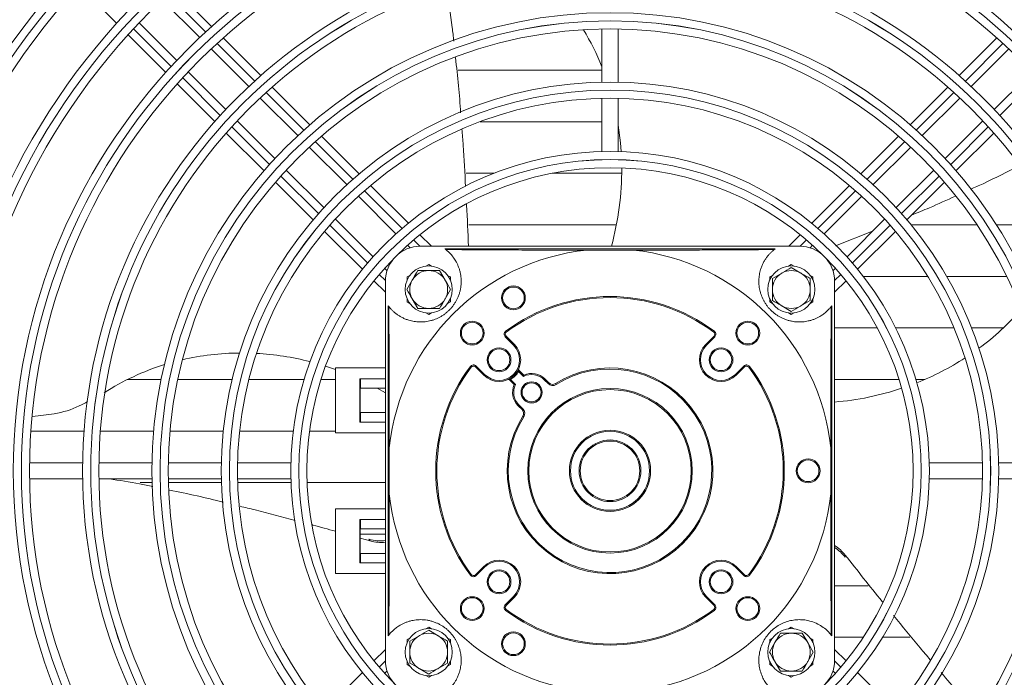
# Model space of a CAD drawing. Extents: x 69 to 2733, y 15747 to 17895.
# Drawn here: x 1320 to 1502, y 16840 to 16962 of the extents above; entities that cross this region are included whole.
import ezdxf

# ---------------------------------------------------------------- set-up
doc = ezdxf.new("R2010")
doc.units = 0
doc.header["$MEASUREMENT"] = 0
doc.layers.get('0').update_dxf_attribs({"linetype": 'CONTINUOUS'})

msp = doc.modelspace()

# ---------------------------------------------------------------- linework, layer by layer
at = {"color": 7, "linetype": 'Continuous', "lineweight": 15}
for p, q in [((1331.455538, 16967.898705), (1338.399903, 16960.954339)), ((1355.955261, 16960.369543), (1349.009093, 16967.315712)), ((1346.808208, 16965.273956), (1353.747284, 16958.33488)), ((1349.504644, 16954.092239), (1342.565567, 16961.031316)), ((1428.062693, 16959.903049), (1428.062693, 16950.091166)), ((1431.062693, 16950.091166), (1431.062693, 16959.903049)), ((1340.523812, 16958.83043), (1347.46998, 16951.884262)), ((1365.028512, 16951.296293), (1358.079818, 16958.244987)), ((1501.045569, 16958.244987), (1494.096875, 16951.296293)), ((1355.869412, 16956.212752), (1362.809118, 16949.273046)), ((1496.316269, 16949.273046), (1503.255975, 16956.212752)), ((1358.566477, 16945.030405), (1351.626772, 16951.970111)), ((1428.062693, 16952.304048), (1401.518523, 16952.304048)), ((1507.498615, 16951.970111), (1500.558909, 16945.030405)), ((1349.594537, 16949.759706), (1356.543231, 16942.811011)), ((1374.106383, 16942.218422), (1367.153993, 16949.170812)), ((1491.971394, 16949.170812), (1485.019004, 16942.218422)), ((1364.931476, 16947.150688), (1371.872102, 16940.210062)), ((1428.062693, 16947.090484), (1428.062693, 16937.257759)), ((1431.062693, 16937.257759), (1431.062693, 16947.090484)), ((1487.253285, 16940.210062), (1494.19391, 16947.150688)), ((1367.629461, 16935.967422), (1360.688836, 16942.908047)), ((1405.541187, 16942.779048), (1428.062693, 16942.779048)), ((1498.436551, 16942.908047), (1491.495926, 16935.967422)), ((1358.668712, 16940.68553), (1365.621101, 16933.733141)), ((1383.191359, 16933.133446), (1376.233251, 16940.091554)), ((1482.892136, 16940.091554), (1475.934028, 16933.133446)), ((1493.504285, 16933.733141), (1500.456675, 16940.68553)), ((1373.994805, 16938.087359), (1380.936852, 16931.145312)), ((1478.188535, 16931.145312), (1485.130582, 16938.087359)), ((1376.694211, 16926.902672), (1369.752164, 16933.844718)), ((1489.373222, 16933.844718), (1482.431176, 16926.902672)), ((1408.150676, 16933.25433), (1402.96865, 16933.25433)), ((1408.139376, 16933.249928), (1402.968905, 16933.249928)), ((1431.71726, 16933.249928), (1418.887557, 16933.249928)), ((1431.717311, 16933.25433), (1418.910253, 16933.25433)), ((1367.747969, 16931.606273), (1374.706078, 16924.648164)), ((1392.302322, 16924.022483), (1385.320445, 16931.00436)), ((1473.804942, 16931.00436), (1466.823065, 16924.022483)), ((1484.419309, 16924.648164), (1491.377418, 16931.606273)), ((1383.060106, 16929.022059), (1390.01868, 16922.063484)), ((1469.106706, 16922.063484), (1476.065281, 16929.022059)), ((1385.77604, 16917.820843), (1378.817465, 16924.779418)), ((1480.307922, 16924.779418), (1473.349347, 16917.820843)), ((1403.462977, 16923.724928), (1430.743489, 16923.724928)), ((1485.186603, 16923.724928), (1497.38275, 16923.724928)), ((1500.965775, 16923.724928), (1512.359269, 16923.724928)), ((1376.835164, 16922.519078), (1383.817041, 16915.537201)), ((1396.547975, 16919.77683), (1394.435295, 16921.88951)), ((1464.690092, 16921.88951), (1462.577412, 16919.77683)), ((1471.205023, 16919.866652), (1478.074203, 16922.545699)), ((1475.308346, 16915.537201), (1482.290223, 16922.519078)), ((1392.142896, 16919.939268), (1392.606637, 16919.475527)), ((1464.562693, 16919.77683), (1394.562693, 16919.77683)), ((1460.062693, 16919.27683), (1399.062693, 16919.27683)), ((1433.828714, 16919.054288), (1425.296672, 16919.054288)), ((1466.51875, 16919.475527), (1466.982491, 16919.939268)), ((1388.363996, 16915.232886), (1387.900255, 16915.696628)), ((1395.543192, 16916.095698), (1396.062693, 16916.395632)), ((1396.062693, 16916.395632), (1396.582195, 16916.095698)), ((1462.543192, 16916.095698), (1463.062693, 16916.395632)), ((1463.062693, 16916.395632), (1463.582195, 16916.095698)), ((1463.062693, 16915.818282), (1464.812693, 16914.807919)), ((1471.225132, 16915.696628), (1470.76139, 16915.232886)), ((1392.021241, 16911.77683), (1393.031604, 16913.52683)), ((1392.062693, 16914.086231), (1392.582195, 16914.386166)), ((1392.062693, 16913.486362), (1392.062693, 16914.086231)), ((1398.083419, 16915.27683), (1399.093782, 16913.52683)), ((1399.543192, 16914.386166), (1400.062693, 16914.086231)), ((1400.062693, 16914.086231), (1400.062693, 16913.486362)), ((1459.062693, 16914.086231), (1459.582195, 16914.386166)), ((1459.062693, 16913.486362), (1459.062693, 16914.086231)), ((1459.562693, 16913.797556), (1461.312693, 16914.807919)), ((1466.543192, 16914.386166), (1467.062693, 16914.086231)), ((1467.062693, 16914.086231), (1467.062693, 16913.486362)), ((1488.272181, 16914.204048), (1476.36264, 16914.204048)), ((1502.872479, 16914.204048), (1491.762242, 16914.204048)), ((1385.950013, 16913.404229), (1388.062693, 16911.291549)), ((1388.062693, 16843.27683), (1388.062693, 16913.27683)), ((1400.104145, 16911.77683), (1399.093782, 16910.02683)), ((1471.062693, 16911.291549), (1473.175373, 16913.404229)), ((1471.062693, 16843.27683), (1471.062693, 16913.27683)), ((1392.062693, 16909.467429), (1392.062693, 16910.067298)), ((1394.041967, 16908.27683), (1393.031604, 16910.02683)), ((1400.062693, 16910.067298), (1400.062693, 16909.467429)), ((1459.062693, 16909.467429), (1459.062693, 16910.067298)), ((1467.062693, 16910.067298), (1467.062693, 16909.467429)), ((1388.562693, 16908.77683), (1388.562693, 16847.77683)), ((1392.582195, 16909.167495), (1392.062693, 16909.467429)), ((1400.062693, 16909.467429), (1399.543192, 16909.167495)), ((1459.582195, 16909.167495), (1459.062693, 16909.467429)), ((1463.062693, 16907.735378), (1461.312693, 16908.745741)), ((1466.562693, 16909.756104), (1464.812693, 16908.745741)), ((1467.062693, 16909.467429), (1466.543192, 16909.167495)), ((1470.562693, 16847.77683), (1470.562693, 16908.77683)), ((1396.062693, 16907.158028), (1395.543192, 16907.457962)), ((1396.582195, 16907.457962), (1396.062693, 16907.158028)), ((1463.062693, 16907.158028), (1462.543192, 16907.457962)), ((1463.582195, 16907.457962), (1463.062693, 16907.158028)), ((1471.062693, 16904.679048), (1478.948146, 16904.679048)), ((1482.325586, 16904.679048), (1493.127556, 16904.679048)), ((1496.364428, 16904.679048), (1502.24601, 16904.679048)), ((1410.345713, 16903.150665), (1410.204291, 16903.009244)), ((1410.204291, 16903.009244), (1411.743602, 16901.469933)), ((1410.399847, 16903.904653), (1410.280079, 16904.064827)), ((1411.885024, 16901.611354), (1410.345713, 16903.150665)), ((1448.779674, 16903.150665), (1447.240363, 16901.611354)), ((1447.381784, 16901.469933), (1448.921095, 16903.009244)), ((1448.72554, 16903.904653), (1448.845308, 16904.064827)), ((1448.779674, 16903.150665), (1448.921095, 16903.009244)), ((1411.885024, 16901.611354), (1411.743602, 16901.469933)), ((1447.240363, 16901.611354), (1447.381784, 16901.469933)), ((1378.854092, 16896.997474), (1377.00956, 16897.620258)), ((1378.854092, 16897.27683), (1378.854092, 16885.27683)), ((1378.854092, 16897.27683), (1388.062693, 16897.27683)), ((1403.93487, 16897.439677), (1403.774697, 16897.559445)), ((1404.688859, 16897.493811), (1404.83028, 16897.635232)), ((1404.688859, 16897.493811), (1406.22817, 16895.9545)), ((1406.369591, 16896.095921), (1404.83028, 16897.635232)), ((1454.295107, 16897.635232), (1452.755796, 16896.095921)), ((1452.897217, 16895.9545), (1454.436528, 16897.493811)), ((1454.436528, 16897.493811), (1454.295107, 16897.635232)), ((1455.35069, 16897.559445), (1455.190516, 16897.439677)), ((1406.22817, 16895.9545), (1406.369591, 16896.095921)), ((1411.088103, 16895.337207), (1411.189678, 16895.164921)), ((1412.502316, 16896.751421), (1412.674602, 16896.649845)), ((1412.674602, 16896.649845), (1413.597284, 16895.727163)), ((1413.639233, 16895.968058), (1412.727728, 16896.879562)), ((1452.897217, 16895.9545), (1452.755796, 16896.095921)), ((1346.622476, 16895.15433), (1340.419566, 16895.15433)), ((1359.743649, 16895.15433), (1349.686291, 16895.15433)), ((1373.028191, 16895.15433), (1362.833997, 16895.15433)), ((1378.854092, 16895.15433), (1376.166533, 16895.15433)), ((1383.353706, 16895.27683), (1388.062693, 16895.27683)), ((1383.353706, 16887.27683), (1383.353706, 16895.27683)), ((1383.471513, 16893.52683), (1383.392975, 16893.52683)), ((1383.392975, 16893.52683), (1383.392975, 16889.02683)), ((1383.471513, 16893.52683), (1383.471513, 16895.27683)), ((1383.471513, 16893.52683), (1388.062693, 16893.52683)), ((1388.062693, 16892.665604), (1386.553837, 16893.52683)), ((1410.959961, 16895.111796), (1411.871466, 16894.200291)), ((1412.11236, 16894.242239), (1411.189678, 16895.164921)), ((1417.541878, 16895.247393), (1417.400457, 16895.105971)), ((1417.400457, 16895.105971), (1418.116632, 16894.389796)), ((1418.258053, 16894.531218), (1417.541878, 16895.247393)), ((1418.258053, 16894.531218), (1418.116632, 16894.389796)), ((1419.601012, 16894.220635), (1419.495037, 16894.39025)), ((1482.958854, 16895.15433), (1471.062693, 16895.15433)), ((1487.732934, 16895.15433), (1486.097196, 16895.15433)), ((1412.733552, 16890.439067), (1412.592131, 16890.297645)), ((1412.592131, 16890.297645), (1413.308306, 16889.58147)), ((1413.449727, 16889.722891), (1412.733552, 16890.439067)), ((1383.392975, 16889.02683), (1383.471513, 16889.02683)), ((1383.471513, 16887.27683), (1383.471513, 16889.02683)), ((1388.062693, 16889.02683), (1383.471513, 16889.02683)), ((1413.449727, 16889.722891), (1413.308306, 16889.58147)), ((1413.618889, 16888.238511), (1413.449274, 16888.344487)), ((1388.062693, 16887.27683), (1383.353706, 16887.27683)), ((1322.554991, 16885.62933), (1332.390458, 16885.62933)), ((1335.399307, 16885.62933), (1345.242646, 16885.62933)), ((1348.254451, 16885.62933), (1358.109984, 16885.62933)), ((1361.126521, 16885.62933), (1371.022615, 16885.62933)), ((1374.047464, 16885.62933), (1378.854092, 16885.62933)), ((1378.854092, 16885.27683), (1388.062693, 16885.27683)), ((1388.785236, 16882.542851), (1388.785236, 16874.010809)), ((1470.340151, 16874.010809), (1470.340151, 16882.542851)), ((1332.124238, 16879.77683), (1322.313182, 16879.77683)), ((1344.935986, 16879.77683), (1335.124605, 16879.77683)), ((1357.748357, 16879.77683), (1347.936475, 16879.77683)), ((1370.581764, 16879.77683), (1360.74904, 16879.77683)), ((1498.376347, 16879.77683), (1488.543622, 16879.77683)), ((1511.188912, 16879.77683), (1501.37703, 16879.77683)), ((1322.313182, 16876.77683), (1332.124238, 16876.77683)), ((1335.124605, 16876.77683), (1344.935986, 16876.77683)), ((1344.950587, 16876.104048), (1342.756136, 16876.104048)), ((1347.936475, 16876.77683), (1357.748357, 16876.77683)), ((1357.765563, 16876.104048), (1347.951612, 16876.104048)), ((1360.74904, 16876.77683), (1370.581764, 16876.77683)), ((1370.602715, 16876.104048), (1360.766996, 16876.104048)), ((1388.062693, 16876.104048), (1373.604861, 16876.104048)), ((1488.543622, 16876.77683), (1498.376347, 16876.77683)), ((1501.37703, 16876.77683), (1511.188912, 16876.77683)), ((1378.854092, 16859.27683), (1378.854092, 16871.27683)), ((1378.854092, 16871.27683), (1388.062693, 16871.27683)), ((1383.353706, 16869.27683), (1383.353706, 16861.27683)), ((1388.062693, 16869.27683), (1383.353706, 16869.27683)), ((1383.471513, 16869.27683), (1383.471513, 16867.52683)), ((1383.471513, 16867.52683), (1383.392975, 16867.52683)), ((1383.392975, 16867.52683), (1383.392975, 16863.02683)), ((1383.392975, 16866.579048), (1388.062693, 16866.579048)), ((1388.062693, 16867.52683), (1383.471513, 16867.52683)), ((1385.248609, 16865.321766), (1383.392975, 16865.836568)), ((1385.028421, 16865.624829), (1385.248609, 16865.321766)), ((1383.392975, 16863.02683), (1383.471513, 16863.02683)), ((1383.471513, 16863.02683), (1383.471513, 16861.27683)), ((1383.471513, 16863.02683), (1388.062693, 16863.02683)), ((1473.028336, 16862.335925), (1473.028336, 16862.710532)), ((1383.353706, 16861.27683), (1388.062693, 16861.27683)), ((1378.854092, 16859.27683), (1388.062693, 16859.27683)), ((1403.93487, 16859.113983), (1403.774697, 16858.994216)), ((1406.22817, 16860.599161), (1404.688859, 16859.05985)), ((1404.83028, 16858.918428), (1404.688859, 16859.05985)), ((1404.83028, 16858.918428), (1406.369591, 16860.457739)), ((1406.369591, 16860.457739), (1406.22817, 16860.599161)), ((1452.755796, 16860.457739), (1452.897217, 16860.599161)), ((1452.755796, 16860.457739), (1454.295107, 16858.918428)), ((1454.436528, 16859.05985), (1452.897217, 16860.599161)), ((1454.295107, 16858.918428), (1454.436528, 16859.05985)), ((1455.35069, 16858.994216), (1455.190516, 16859.113983)), ((1477.228691, 16857.05433), (1471.062693, 16857.05433)), ((1477.232192, 16857.049928), (1471.062693, 16857.049928)), ((1411.743602, 16855.083728), (1410.204291, 16853.544417)), ((1410.204291, 16853.544417), (1410.345713, 16853.402995)), ((1410.345713, 16853.402995), (1411.885024, 16854.942306)), ((1411.743602, 16855.083728), (1411.885024, 16854.942306)), ((1447.381784, 16855.083728), (1447.240363, 16854.942306)), ((1447.240363, 16854.942306), (1448.779674, 16853.402995)), ((1448.921095, 16853.544417), (1447.381784, 16855.083728)), ((1448.921095, 16853.544417), (1448.779674, 16853.402995)), ((1410.280079, 16852.488833), (1410.399847, 16852.649007)), ((1448.845308, 16852.488833), (1448.72554, 16852.649007)), ((1395.543192, 16849.095698), (1396.062693, 16849.395632)), ((1396.062693, 16849.395632), (1396.582195, 16849.095698)), ((1396.062693, 16848.818282), (1397.812693, 16847.807919)), ((1462.543192, 16849.095698), (1463.062693, 16849.395632)), ((1463.062693, 16849.395632), (1463.582195, 16849.095698)), ((1465.083419, 16848.27683), (1466.093782, 16846.52683)), ((1392.062693, 16847.086231), (1392.582195, 16847.386166)), ((1392.062693, 16846.486362), (1392.062693, 16847.086231)), ((1392.562693, 16846.797556), (1394.312693, 16847.807919)), ((1399.543192, 16847.386166), (1400.062693, 16847.086231)), ((1400.062693, 16847.086231), (1400.062693, 16846.486362)), ((1459.021241, 16844.77683), (1460.031604, 16846.52683)), ((1459.062693, 16847.086231), (1459.582195, 16847.386166)), ((1459.062693, 16846.486362), (1459.062693, 16847.086231)), ((1466.543192, 16847.386166), (1467.062693, 16847.086231)), ((1467.062693, 16847.086231), (1467.062693, 16846.486362)), ((1471.062693, 16847.524928), (1476.363553, 16847.524928)), ((1479.91466, 16847.524928), (1484.952882, 16847.524928)), ((1388.062693, 16845.262111), (1385.950013, 16843.149431)), ((1467.104145, 16844.77683), (1466.093782, 16843.02683)), ((1473.175373, 16843.149431), (1471.062693, 16845.262111)), ((1392.062693, 16842.467429), (1392.062693, 16843.067298)), ((1399.562693, 16842.756104), (1397.812693, 16841.745741)), ((1400.062693, 16843.067298), (1400.062693, 16842.467429)), ((1459.062693, 16842.467429), (1459.062693, 16843.067298)), ((1461.041967, 16841.27683), (1460.031604, 16843.02683)), ((1467.062693, 16843.067298), (1467.062693, 16842.467429)), ((1383.817041, 16841.016459), (1376.835164, 16834.034582)), ((1387.900255, 16840.857033), (1388.363996, 16841.320774)), ((1392.582195, 16842.167495), (1392.062693, 16842.467429)), ((1396.062693, 16840.735378), (1394.312693, 16841.745741)), ((1400.062693, 16842.467429), (1399.543192, 16842.167495)), ((1459.582195, 16842.167495), (1459.062693, 16842.467429)), ((1467.062693, 16842.467429), (1466.543192, 16842.167495)), ((1470.76139, 16841.320774), (1471.225132, 16840.857033)), ((1482.290223, 16834.034582), (1475.308346, 16841.016459)), ((1396.062693, 16840.158028), (1395.543192, 16840.457962)), ((1396.582195, 16840.457962), (1396.062693, 16840.158028)), ((1463.062693, 16840.158028), (1462.543192, 16840.457962)), ((1463.582195, 16840.457962), (1463.062693, 16840.158028))]:
    msp.add_line(p, q, dxfattribs=at)
at = {"color": 8, "linetype": 'Continuous', "lineweight": 15}
for p, q in [((1347.902009, 16966.301472), (1354.844038, 16959.359443)), ((1348.480077, 16952.995482), (1341.538048, 16959.93751)), ((1356.967176, 16957.236304), (1363.910623, 16950.292857)), ((1495.214759, 16950.292861), (1502.158206, 16957.236308)), ((1357.546662, 16943.928896), (1350.603216, 16950.872343)), ((1508.522167, 16950.872347), (1501.578721, 16943.9289)), ((1366.034281, 16948.1692), (1372.979801, 16941.22368)), ((1486.145582, 16941.223683), (1493.091102, 16948.169203)), ((1366.61584, 16934.859718), (1359.67032, 16941.805238)), ((1499.455063, 16941.805243), (1492.509543, 16934.859723)), ((1375.104236, 16939.099244), (1382.052962, 16932.150519)), ((1477.072421, 16932.150522), (1484.021146, 16939.099248)), ((1375.689001, 16925.786557), (1368.740275, 16932.735283)), ((1490.385107, 16932.735287), (1483.436382, 16925.786562)), ((1384.17864, 16930.024841), (1391.146895, 16923.056585)), ((1467.978487, 16923.056589), (1474.946743, 16930.024844)), ((1384.782935, 16916.692624), (1377.814679, 16923.660879)), ((1481.310704, 16923.660884), (1474.342448, 16916.692628)), ((1393.274746, 16920.928734), (1394.428045, 16919.775435)), ((1464.697334, 16919.775435), (1465.850636, 16920.928738)), ((1388.064088, 16913.41147), (1386.910786, 16914.564773)), ((1472.214597, 16914.564777), (1471.061299, 16913.411478)), ((1386.910789, 16841.988883), (1388.064088, 16843.142182)), ((1471.061299, 16843.14219), (1472.214601, 16841.988888))]:
    msp.add_line(p, q, dxfattribs=at)
at = {"color": 7, "linetype": 'Continuous', "lineweight": 15, "flags": 128}
msp.add_lwpolyline([(1431.612343, 16937.241217), (1431.481193, 16938.87441), (1431.062693, 16942.134255)], dxfattribs=at)
at = {"color": 7, "linetype": 'Continuous', "lineweight": 15}
for centre, radius in [((1429.562693, 16878.27683), 168.5), ((1429.562693, 16878.27683), 167.001), ((1429.562693, 16878.27683), 166.999), ((1429.562693, 16878.27683), 165.5), ((1429.562693, 16878.27683), 161.5), ((1429.562693, 16878.27683), 160.001), ((1429.562693, 16878.27683), 159.999), ((1429.562693, 16878.27683), 158.5), ((1429.562693, 16878.27683), 148.69), ((1429.562693, 16878.27683), 147.191), ((1429.562693, 16878.27683), 147.189), ((1429.562693, 16878.27683), 145.69), ((1429.562693, 16878.27683), 135.88), ((1429.562693, 16878.27683), 134.381), ((1429.562693, 16878.27683), 134.379), ((1429.562693, 16878.27683), 132.88), ((1429.562693, 16878.27683), 123.07), ((1429.562693, 16878.27683), 121.571), ((1429.562693, 16878.27683), 121.569), ((1429.562693, 16878.27683), 120.07), ((1429.562693, 16878.27683), 110.26), ((1429.562693, 16878.27683), 108.761), ((1429.562693, 16878.27683), 108.759), ((1429.562693, 16878.27683), 107.26), ((1429.562693, 16878.27683), 97.45), ((1429.562693, 16878.27683), 95.951), ((1429.562693, 16878.27683), 95.949), ((1429.562693, 16878.27683), 94.45), ((1429.562693, 16878.27683), 84.64), ((1429.562693, 16878.27683), 83.141), ((1429.562693, 16878.27683), 83.139), ((1429.562693, 16878.27683), 81.64), ((1429.562693, 16878.27683), 71.83), ((1429.562693, 16878.27683), 70.331), ((1429.562693, 16878.27683), 70.329), ((1429.562693, 16878.27683), 68.83), ((1429.562693, 16878.27683), 59), ((1429.562693, 16878.27683), 57.501), ((1429.562693, 16878.27683), 57.499), ((1429.562693, 16878.27683), 56), ((1396.062693, 16911.77683), 4.35), ((1463.062693, 16911.77683), 4.35), ((1411.710452, 16910.22769), 2.2), ((1411.710452, 16910.22769), 2), ((1404.106849, 16903.732674), 2.2), ((1404.106849, 16903.732674), 2), ((1455.018537, 16903.732674), 2.2), ((1455.018537, 16903.732674), 2), ((1409.056597, 16898.782927), 2.2), ((1409.056597, 16898.782927), 2), ((1450.06879, 16898.782927), 2.2), ((1450.06879, 16898.782927), 2), ((1415.067004, 16892.772519), 1.95), ((1415.067004, 16892.772519), 1.75), ((1429.562693, 16878.27683), 15.2), ((1429.562693, 16878.27683), 15), ((1429.562693, 16878.27683), 7.5), ((1429.562693, 16878.27683), 7.3), ((1429.562693, 16878.27683), 5.7), ((1429.562693, 16878.27683), 5.5), ((1466.162693, 16878.27683), 2.2), ((1466.162693, 16878.27683), 2), ((1409.056597, 16857.770733), 2.2), ((1409.056597, 16857.770733), 2), ((1450.06879, 16857.770733), 2.2), ((1450.06879, 16857.770733), 2), ((1404.106849, 16852.820986), 2.2), ((1404.106849, 16852.820986), 2), ((1455.018537, 16852.820986), 2.2), ((1455.018537, 16852.820986), 2), ((1396.062693, 16844.77683), 4.35), ((1411.710452, 16846.32597), 2.2), ((1411.710452, 16846.32597), 2), ((1463.062693, 16844.77683), 4.35)]:
    msp.add_circle(centre, radius, dxfattribs=at)
for centre, radius, start, end in [((1520.835195, 16824.092202), 250.689553, 142.89814573, 155.71022463), ((1383.57762, 16935.004222), 47.964599, 21.95827864, 31.08551158), ((1378.24683, 16933.898268), 53.473807, 344.68762353, 0.36109953), ((1394.562693, 16913.27683), 6.5, 90, 180), ((1429.562693, 16878.27683), 41, 95.97239492, 174.02760508), ((1394.562693, 16913.27683), 7.5, 51.7525004, 53.13010235), ((1429.562693, 16878.27683), 41, 5.97239492, 84.02760508), ((1464.562693, 16913.27683), 7.5, 126.86989765, 128.2474996), ((1464.562693, 16913.27683), 6.5, 0, 90), ((1396.062693, 16911.77683), 3.5, 150, 210), ((1396.062693, 16911.77683), 3.5, 90, 150), ((1396.062693, 16911.77683), 3.5, 30, 90), ((1396.062693, 16911.77683), 3.5, 330, 30), ((1463.062693, 16911.77683), 3.5, 120, 180), ((1463.062693, 16911.77683), 3.5, 60, 120), ((1463.062693, 16911.77683), 3.5, 0, 60), ((1463.062693, 16911.77683), 3.5, 180, 240), ((1463.062693, 16911.77683), 3.5, 300, 0), ((1396.062693, 16911.77683), 3.5, 210, 270), ((1396.062693, 16911.77683), 3.5, 270, 330), ((1429.562693, 16878.27683), 32.2, 53.2132107, 126.7867893), ((1429.562693, 16878.27683), 32, 53.2132107, 126.7867893), ((1394.562693, 16913.27683), 7.5, 216.86989765, 218.2474996), ((1463.062693, 16911.77683), 3.5, 240, 300), ((1464.562693, 16913.27683), 7.5, 321.7525004, 323.13010235), ((1469.029051, 16939.811321), 48.349054, 306.42158703, 319.05639043), ((1410.699266, 16903.504218), 0.7, 126.7867893, 225), ((1410.699266, 16903.504218), 0.5, 126.7867893, 225), ((1448.426121, 16903.504218), 0.5, 315, 53.2132107), ((1448.426121, 16903.504218), 0.7, 315, 53.2132107), ((1409.056597, 16898.782927), 4, 225, 45), ((1409.056597, 16898.782927), 3.8, 225, 45), ((1450.06879, 16898.782927), 4, 135, 315), ((1450.06879, 16898.782927), 3.8, 135, 315), ((1361.464674, 16851.692124), 48.349054, 90.42158703, 103.05639043), ((1361.406678, 16848.709142), 51.336519, 75.66445574, 86.83645058), ((1467.322617, 16942.258693), 51.336519, 291.66445574, 302.83645058), ((1360.632827, 16854.708816), 45.21454, 107.24779013, 122.85530275), ((1429.562693, 16878.27683), 32.2, 143.2132107, 216.7867893), ((1429.562693, 16878.27683), 32, 143.2132107, 216.7867893), ((1404.335305, 16897.140257), 0.7, 45, 143.2132107), ((1404.335305, 16897.140257), 0.5, 45, 143.2132107), ((1429.562693, 16878.27683), 19, 148.00287816, 121.99712184), ((1454.790082, 16897.140257), 0.7, 36.7867893, 135), ((1454.790082, 16897.140257), 0.5, 36.7867893, 135), ((1429.562693, 16878.27683), 32, 323.2132107, 36.7867893), ((1429.562693, 16878.27683), 32.2, 323.2132107, 36.7867893), ((1429.562693, 16878.27683), 18.8, 148.00287816, 121.99712184), ((1409.056597, 16898.782927), 4.2, 300.52248781, 329.47751219), ((1412.869149, 16897.020984), 0.2, 155.19633066, 225), ((1415.067004, 16892.772519), 3.3, 45, 116.44699547), ((1415.067004, 16892.772519), 3.5, 45, 114.07516757), ((1410.81854, 16894.970374), 0.2, 45, 114.80366934), ((1415.067004, 16892.772519), 3.5, 155.92483243, 225), ((1415.067004, 16892.772519), 3.3, 153.55300454, 225), ((1418.96516, 16895.238324), 1.2, 225, 301.99712184), ((1418.96516, 16895.238324), 1, 225, 301.99712184), ((1466.628167, 16944.163058), 53.365677, 274.76660266, 288.37268981), ((1412.601199, 16888.874363), 1, 328.00287816, 45), ((1412.601199, 16888.874363), 1.2, 328.00287816, 45), ((1429.562693, 16878.27683), 41, 185.97239492, 264.02760508), ((1429.562693, 16878.27683), 41, 275.97239492, 354.02760508), ((1387.138997, 16873.164473), 7.82948, 254.36144622, 276.77534699), ((1387.356654, 16872.845503), 7.81348, 254.34787884, 275.18441613), ((1466.933016, 16857.897824), 7.766279, 38.29370947, 57.87658444), ((1466.933016, 16857.523218), 7.766279, 38.29370947, 57.87658444), ((1409.056597, 16857.770733), 4, 315, 135), ((1409.056597, 16857.770733), 3.8, 315, 135), ((1450.06879, 16857.770733), 4, 45, 225), ((1450.06879, 16857.770733), 3.8, 45, 225), ((1404.335305, 16859.413403), 0.7, 216.7867893, 315), ((1404.335305, 16859.413403), 0.5, 216.7867893, 315), ((1454.790082, 16859.413403), 0.7, 225, 323.2132107), ((1454.790082, 16859.413403), 0.5, 225, 323.2132107), ((1410.699266, 16853.049442), 0.7, 135, 233.2132107), ((1448.426121, 16853.049442), 0.7, 306.7867893, 45), ((1410.699266, 16853.049442), 0.5, 135, 233.2132107), ((1429.562693, 16878.27683), 32.2, 233.2132107, 306.7867893), ((1429.562693, 16878.27683), 32, 233.2132107, 306.7867893), ((1448.426121, 16853.049442), 0.5, 306.7867893, 45), ((1396.062693, 16844.77683), 3.5, 60, 120), ((1463.062693, 16844.77683), 3.5, 90, 150), ((1463.062693, 16844.77683), 3.5, 30, 90), ((1394.562693, 16843.27683), 7.5, 141.7525004, 143.13010235), ((1396.062693, 16844.77683), 3.5, 120, 180), ((1396.062693, 16844.77683), 3.5, 0, 60), ((1463.062693, 16844.77683), 3.5, 150, 210), ((1463.062693, 16844.77683), 3.5, 330, 30), ((1464.562693, 16843.27683), 7.5, 36.86989765, 38.2474996), ((1396.062693, 16844.77683), 3.5, 180, 240), ((1396.062693, 16844.77683), 3.5, 300, 0), ((1394.562693, 16843.27683), 6.5, 180, 270), ((1463.062693, 16844.77683), 3.5, 210, 270), ((1463.062693, 16844.77683), 3.5, 270, 330), ((1464.562693, 16843.27683), 6.5, 270, 0), ((1396.062693, 16844.77683), 3.5, 240, 300)]:
    msp.add_arc(centre, radius, start, end, dxfattribs=at)
for points, knots in [([(1400.689182, 16957.653506), (1400.602405, 16958.506165), (1400.265421, 16961.817305), (1399.698596, 16965.115693), (1399.277735, 16967.564704)], [0, 0, 0, 0, 0.2575123547, 1, 1, 1, 1]), ([(1401.966444, 16944.409705), (1401.84875, 16946.079583), (1401.609003, 16949.481182), (1401.216808, 16952.879953), (1401.017145, 16954.610234)], [0, 0, 0, 0, 0.4909095425, 1, 1, 1, 1]), ([(1402.872836, 16930.798322), (1402.744407, 16933.339705), (1402.566358, 16936.862963), (1402.28227, 16940.386799), (1402.203099, 16941.368835)], [0, 0, 0, 0, 0.721316224, 1, 1, 1, 1]), ([(1496.166937, 16930.281582), (1496.939331, 16930.622555), (1500.010712, 16931.978418), (1502.998213, 16933.550809), (1505.234414, 16934.727774)], [0, 0, 0, 0, 0.2514808596, 1, 1, 1, 1]), ([(1485.292119, 16925.520975), (1486.388535, 16925.966349), (1489.116441, 16927.07445), (1491.801351, 16928.306977), (1493.407128, 16929.04412)], [0, 0, 0, 0, 0.4019255535, 1, 1, 1, 1]), ([(1403.401589, 16919.77683), (1403.308834, 16922.309953), (1403.214, 16924.899838), (1403.063911, 16927.490931), (1403.060622, 16927.54772)], [0, 0, 0, 0, 0.9780828837, 1, 1, 1, 1]), ([(1399.205641, 16919.16691), (1399.358238, 16919.041227), (1399.664272, 16918.789171), (1400.140889, 16918.306229), (1400.613857, 16917.730983), (1401.004764, 16917.138186), (1401.307482, 16916.571451), (1401.533151, 16916.06447), (1401.730161, 16915.51257), (1401.880857, 16914.951783), (1401.985522, 16914.394136), (1402.048111, 16913.846086), (1402.070337, 16913.272188), (1402.047092, 16912.684147), (1401.976252, 16912.090076), (1401.856023, 16911.492124), (1401.68163, 16910.887869), (1401.461244, 16910.313294), (1401.204171, 16909.777092), (1400.917341, 16909.279282), (1400.587285, 16908.796809), (1400.22329, 16908.345495), (1399.831952, 16907.929957), (1399.416056, 16907.54954), (1398.968004, 16907.197939), (1398.497079, 16906.883393), (1397.846035, 16906.515829), (1397.162213, 16906.224919), (1396.463646, 16906.01493), (1395.936672, 16905.897375), (1395.4114, 16905.818743), (1394.885965, 16905.777661), (1394.362442, 16905.773493), (1393.84721, 16905.805164), (1393.342234, 16905.871073), (1392.853028, 16905.968725), (1392.317622, 16906.11281), (1391.751871, 16906.313363), (1391.171033, 16906.577814), (1390.637625, 16906.87657), (1390.148366, 16907.204425), (1389.706493, 16907.552385), (1389.31201, 16907.913416), (1388.963086, 16908.277891), (1388.769546, 16908.515086), (1388.672614, 16908.633883)], [0, 0, 0, 0, 0.0377613131, 0.0757302025, 0.114459142, 0.1535285711, 0.1769744253, 0.2005340884, 0.2244971467, 0.2486250296, 0.2685228986, 0.2885419877, 0.3089727061, 0.3295606598, 0.3494640591, 0.3695315513, 0.3901368651, 0.4109365717, 0.4289076386, 0.4470102501, 0.4655296644, 0.4841938415, 0.5016822798, 0.5192924731, 0.5372866963, 0.5554136222, 0.5728803323, 0.6084021002, 0.6264968663, 0.6440944956, 0.6618081533, 0.6798729887, 0.6980529382, 0.7165770323, 0.7352092593, 0.7541526343, 0.7731918158, 0.8001935147, 0.8274087014, 0.8551991898, 0.8831523333, 0.9120728004, 0.9411214385, 0.9705113662, 1, 1, 1, 1]), ([(1399.205641, 16919.16691), (1399.390649, 16919.164202), (1400.276863, 16919.151231), (1402.108111, 16919.130941), (1405.359281, 16919.104851), (1409.52118, 16919.083078), (1414.598505, 16919.067307), (1419.876919, 16919.057865), (1423.48967, 16919.055481), (1425.296672, 16919.054288)], [0, 0, 0, 0, 0.0295199354, 0.141404264, 0.2534835074, 0.4341464875, 0.6152926308, 0.8075795115, 1, 1, 1, 1]), ([(1433.828714, 16919.054288), (1435.58986, 16919.055444), (1439.111046, 16919.057755), (1443.81307, 16919.06597), (1447.90519, 16919.07757), (1451.389244, 16919.091953), (1454.71791, 16919.111853), (1457.655693, 16919.136371), (1459.213739, 16919.157387), (1459.919746, 16919.16691)], [0, 0, 0, 0, 0.1875256218, 0.374933671, 0.5037969914, 0.6325628955, 0.7626302155, 0.8924392306, 1, 1, 1, 1]), ([(1470.452773, 16908.633883), (1470.327118, 16908.481296), (1470.075118, 16908.175284), (1469.673589, 16907.779223), (1469.307703, 16907.464604), (1469.00497, 16907.229746), (1468.675818, 16907.000817), (1468.295682, 16906.766187), (1467.8573, 16906.532036), (1467.350337, 16906.306374), (1466.798432, 16906.109362), (1466.237646, 16905.958667), (1465.68, 16905.854001), (1465.131949, 16905.791413), (1464.558052, 16905.769187), (1463.970011, 16905.792432), (1463.37594, 16905.863272), (1462.777988, 16905.983501), (1462.173732, 16906.157893), (1461.599157, 16906.378279), (1461.062956, 16906.635352), (1460.565145, 16906.922182), (1460.082673, 16907.252239), (1459.631359, 16907.616233), (1459.215821, 16908.007571), (1458.835404, 16908.423467), (1458.483802, 16908.87152), (1458.169257, 16909.342444), (1457.801692, 16909.993489), (1457.510782, 16910.677311), (1457.300794, 16911.375878), (1457.183239, 16911.902852), (1457.104606, 16912.428123), (1457.063524, 16912.953559), (1457.059357, 16913.477082), (1457.091027, 16913.992313), (1457.156937, 16914.497289), (1457.254589, 16914.986495), (1457.398673, 16915.521902), (1457.599227, 16916.087653), (1457.863677, 16916.668491), (1458.162434, 16917.201899), (1458.490288, 16917.691158), (1458.838249, 16918.13303), (1459.199279, 16918.527514), (1459.563754, 16918.876438), (1459.800949, 16919.069978), (1459.919746, 16919.16691)], [0, 0, 0, 0, 0.0377604688, 0.0757285094, 0.0950783778, 0.1144662701, 0.1339820575, 0.1535474956, 0.1769928256, 0.200551962, 0.2245144846, 0.248641828, 0.2685392522, 0.2885578937, 0.3089881553, 0.3295756487, 0.3494786031, 0.3695456466, 0.3901504998, 0.4109497413, 0.4289204064, 0.4470226132, 0.4655416135, 0.4842053733, 0.5016934206, 0.5193032202, 0.5372970412, 0.5554235617, 0.5728898814, 0.6084108551, 0.6265052167, 0.6441024525, 0.6618157142, 0.6798801457, 0.6980596888, 0.7165833688, 0.7352151792, 0.7541581306, 0.7731968865, 0.8001979818, 0.82741256, 0.8552024271, 0.8831549456, 0.9120747662, 0.9411227549, 0.9705120255, 1, 1, 1, 1]), ([(1461.312693, 16914.807919), (1461.354163, 16914.831862), (1461.945118, 16915.173049), (1462.524225, 16915.507397), (1463.062693, 16915.818282)], [0, 0, 0, 0, 0.0701742245, 1, 1, 1, 1]), ([(1393.031604, 16913.52683), (1393.055547, 16913.5683), (1393.396735, 16914.159254), (1393.731082, 16914.738361), (1394.041967, 16915.27683)], [0, 0, 0, 0, 0.0701742245, 1, 1, 1, 1]), ([(1394.041967, 16915.27683), (1394.556345, 16915.27683), (1395.22288, 16915.27683), (1395.90661, 16915.27683), (1396.062693, 16915.27683)], [0, 0, 0, 0, 0.771718541, 1, 1, 1, 1]), ([(1396.062693, 16915.27683), (1396.605573, 16915.27683), (1397.289693, 16915.27683), (1397.947592, 16915.27683), (1398.083419, 16915.27683)], [0, 0, 0, 0, 0.7935437473, 1, 1, 1, 1]), ([(1399.093782, 16913.52683), (1399.117725, 16913.48536), (1399.458913, 16912.894406), (1399.79326, 16912.315299), (1400.104145, 16911.77683)], [0, 0, 0, 0, 0.0701742245, 1, 1, 1, 1]), ([(1459.562693, 16911.77683), (1459.562693, 16911.932913), (1459.562693, 16912.616643), (1459.562693, 16913.283178), (1459.562693, 16913.797556)], [0, 0, 0, 0, 0.228281459, 1, 1, 1, 1]), ([(1464.812693, 16914.807919), (1464.854163, 16914.783976), (1465.445118, 16914.442789), (1466.024225, 16914.108441), (1466.562693, 16913.797556)], [0, 0, 0, 0, 0.0701742245, 1, 1, 1, 1]), ([(1466.562693, 16913.797556), (1466.562693, 16913.283178), (1466.562693, 16912.616643), (1466.562693, 16911.932913), (1466.562693, 16911.77683)], [0, 0, 0, 0, 0.771718541, 1, 1, 1, 1]), ([(1393.031604, 16910.02683), (1393.007662, 16910.0683), (1392.666474, 16910.659254), (1392.332127, 16911.238361), (1392.021241, 16911.77683)], [0, 0, 0, 0, 0.0701742245, 1, 1, 1, 1]), ([(1459.562693, 16909.756104), (1459.562693, 16909.891931), (1459.562693, 16910.54983), (1459.562693, 16911.233951), (1459.562693, 16911.77683)], [0, 0, 0, 0, 0.2064562527, 1, 1, 1, 1]), ([(1466.562693, 16911.77683), (1466.562693, 16911.233951), (1466.562693, 16910.54983), (1466.562693, 16909.891931), (1466.562693, 16909.756104)], [0, 0, 0, 0, 0.7935437473, 1, 1, 1, 1]), ([(1399.093782, 16910.02683), (1399.06984, 16909.98536), (1398.728652, 16909.394406), (1398.394304, 16908.815299), (1398.083419, 16908.27683)], [0, 0, 0, 0, 0.0701742245, 1, 1, 1, 1]), ([(1388.785236, 16882.542851), (1388.78408, 16884.303996), (1388.781768, 16887.825182), (1388.773554, 16892.527207), (1388.761953, 16896.619327), (1388.74757, 16900.103381), (1388.727671, 16903.432047), (1388.703153, 16906.36983), (1388.682137, 16907.927876), (1388.672614, 16908.633883)], [0, 0, 0, 0, 0.1875256218, 0.374933671, 0.5037969914, 0.6325628955, 0.7626302155, 0.8924392306, 1, 1, 1, 1]), ([(1396.062693, 16908.27683), (1395.90661, 16908.27683), (1395.22288, 16908.27683), (1394.556345, 16908.27683), (1394.041967, 16908.27683)], [0, 0, 0, 0, 0.228281459, 1, 1, 1, 1]), ([(1398.083419, 16908.27683), (1397.947592, 16908.27683), (1397.289693, 16908.27683), (1396.605573, 16908.27683), (1396.062693, 16908.27683)], [0, 0, 0, 0, 0.2064562527, 1, 1, 1, 1]), ([(1461.312693, 16908.745741), (1461.271224, 16908.769684), (1460.680269, 16909.110871), (1460.101162, 16909.445219), (1459.562693, 16909.756104)], [0, 0, 0, 0, 0.0701742245, 1, 1, 1, 1]), ([(1464.812693, 16908.745741), (1464.771224, 16908.721799), (1464.180269, 16908.380611), (1463.601162, 16908.046263), (1463.062693, 16907.735378)], [0, 0, 0, 0, 0.0701742245, 1, 1, 1, 1]), ([(1470.452773, 16908.633883), (1470.450065, 16908.448865), (1470.437228, 16907.571706), (1470.416892, 16905.743914), (1470.390915, 16902.508907), (1470.369043, 16898.336376), (1470.353194, 16893.26481), (1470.343803, 16887.966902), (1470.341371, 16884.354504), (1470.340151, 16882.542851)], [0, 0, 0, 0, 0.0295200986, 0.1399536205, 0.2534919438, 0.4321336695, 0.6152985682, 0.8070684346, 1, 1, 1, 1]), ([(1410.734638, 16895.151924), (1410.735779, 16895.152452), (1410.739148, 16895.15401), (1410.777611, 16895.171853), (1410.859129, 16895.211607), (1410.968068, 16895.268106), (1411.048228, 16895.314253), (1411.088103, 16895.337207)], [0, 0, 0, 0, 0.1124358406, 0.3320060687, 0.5574447088, 0.7798601238, 1, 1, 1, 1]), ([(1412.502316, 16896.751421), (1412.519966, 16896.781905), (1412.560087, 16896.8512), (1412.613251, 16896.95158), (1412.655436, 16897.036349), (1412.682474, 16897.093724), (1412.685884, 16897.101152), (1412.687599, 16897.104886)], [0, 0, 0, 0, 0.1688577581, 0.3838355835, 0.5905700765, 0.7941774686, 1, 1, 1, 1]), ([(1412.727728, 16896.879562), (1412.727343, 16896.876973), (1412.726561, 16896.871712), (1412.720155, 16896.8327), (1412.70916, 16896.777193), (1412.693867, 16896.713144), (1412.680499, 16896.669221), (1412.674602, 16896.649845)], [0, 0, 0, 0, 0.1900176469, 0.3861194854, 0.5959103929, 0.8217398925, 1, 1, 1, 1]), ([(1413.639233, 16895.968058), (1413.638857, 16895.966027), (1413.638106, 16895.961971), (1413.632455, 16895.931151), (1413.624058, 16895.88449), (1413.612115, 16895.81632), (1413.602669, 16895.760116), (1413.59744, 16895.728119), (1413.597284, 16895.727163)], [0, 0, 0, 0, 0.1677685974, 0.3350977512, 0.5131474799, 0.7211006783, 0.9916709591, 1, 1, 1, 1]), ([(1411.189678, 16895.164921), (1411.164332, 16895.157319), (1411.113684, 16895.142129), (1411.043864, 16895.126435), (1410.989854, 16895.116421), (1410.963037, 16895.112263), (1410.960729, 16895.111912), (1410.959961, 16895.111796)], [0, 0, 0, 0, 0.2325401388, 0.4646701284, 0.6896619769, 0.8966840724, 1, 1, 1, 1]), ([(1412.11236, 16894.242239), (1412.111404, 16894.242083), (1412.079407, 16894.236854), (1412.023203, 16894.227408), (1411.955033, 16894.215465), (1411.908373, 16894.207069), (1411.877552, 16894.201417), (1411.873496, 16894.200667), (1411.871466, 16894.200291)], [0, 0, 0, 0, 0.0083290409, 0.2788993217, 0.4868525201, 0.6649022488, 0.8322314026, 1, 1, 1, 1]), ([(1333.017161, 16891.059211), (1332.516088, 16890.781448), (1330.617266, 16889.728862), (1327.185068, 16888.719392), (1324.209364, 16888.456751), (1322.871813, 16888.338696)], [0, 0, 0, 0, 0.1648218872, 0.6245951426, 1, 1, 1, 1]), ([(1345.081595, 16875.359285), (1344.266396, 16875.536368), (1341.621312, 16876.11095), (1338.928327, 16876.504541), (1337.065303, 16876.77683)], [0, 0, 0, 0, 0.3081939333, 1, 1, 1, 1]), ([(1358.137586, 16872.467732), (1356.513504, 16872.871724), (1353.208727, 16873.693791), (1349.859591, 16874.370191), (1348.156337, 16874.714184)], [0, 0, 0, 0, 0.4914349792, 1, 1, 1, 1]), ([(1388.672614, 16847.919778), (1388.675322, 16848.104786), (1388.688293, 16848.990999), (1388.708583, 16850.822248), (1388.734672, 16854.073418), (1388.756446, 16858.235316), (1388.772216, 16863.312642), (1388.781658, 16868.591055), (1388.784043, 16872.203806), (1388.785236, 16874.010809)], [0, 0, 0, 0, 0.0295199354, 0.141404264, 0.2534835074, 0.4341464875, 0.6152926308, 0.8075795115, 1, 1, 1, 1]), ([(1470.340151, 16874.010809), (1470.341324, 16872.254212), (1470.343676, 16868.733363), (1470.351797, 16864.035715), (1470.363428, 16859.939639), (1470.37773, 16856.469265), (1470.397612, 16853.134572), (1470.422097, 16850.194431), (1470.443251, 16848.625845), (1470.452773, 16847.919778)], [0, 0, 0, 0, 0.18705699434, 0.37492914479, 0.50323785314, 0.63255856659, 0.76104306688, 0.89243842483, 1, 1, 1, 1]), ([(1371.406537, 16869.112191), (1368.935825, 16869.779375), (1365.54784, 16870.694256), (1362.126711, 16871.508992), (1361.200465, 16871.729576)], [0, 0, 0, 0, 0.7292570849, 1, 1, 1, 1]), ([(1378.854092, 16867.095774), (1377.465597, 16867.491276), (1376.032465, 16867.899493), (1374.588856, 16868.277708), (1374.543892, 16868.289488)], [0, 0, 0, 0, 0.968853569, 1, 1, 1, 1]), ([(1473.028336, 16862.710532), (1475.283256, 16859.834299), (1477.58181, 16856.902408), (1479.945645, 16854.015802), (1479.990519, 16853.961004)], [0, 0, 0, 0, 0.9810164347, 1, 1, 1, 1]), ([(1388.672614, 16847.919778), (1388.798268, 16848.072364), (1389.050268, 16848.378376), (1389.451797, 16848.774438), (1389.817684, 16849.089056), (1390.120417, 16849.323914), (1390.449569, 16849.552843), (1390.829704, 16849.787474), (1391.268087, 16850.021625), (1391.775049, 16850.247286), (1392.326954, 16850.444298), (1392.88774, 16850.594993), (1393.445387, 16850.699659), (1393.993437, 16850.762247), (1394.567335, 16850.784473), (1395.155376, 16850.761228), (1395.749447, 16850.690388), (1396.347399, 16850.570159), (1396.951655, 16850.395767), (1397.52623, 16850.175381), (1398.062431, 16849.918309), (1398.560243, 16849.631475), (1399.042709, 16849.30143), (1399.494048, 16848.937395), (1400.048302, 16848.415499), (1400.538555, 16847.836483), (1400.956103, 16847.21124), (1401.323711, 16846.560155), (1401.614603, 16845.876368), (1401.824592, 16845.177755), (1401.981857, 16844.472988), (1402.060563, 16843.76897), (1402.066021, 16843.076613), (1402.034362, 16842.561338), (1401.968449, 16842.056374), (1401.870798, 16841.567164), (1401.726714, 16841.031759), (1401.52616, 16840.466008), (1401.26171, 16839.88517), (1400.962953, 16839.351762), (1400.635099, 16838.862502), (1400.287138, 16838.42063), (1399.926108, 16838.026147), (1399.561632, 16837.677222), (1399.324437, 16837.483683), (1399.205641, 16837.38675)], [0, 0, 0, 0, 0.037762756, 0.0757330963, 0.0950841367, 0.1144732034, 0.1339901729, 0.153556796, 0.1770035461, 0.2005641095, 0.2245280835, 0.2486568883, 0.2685555178, 0.2885753718, 0.3090068709, 0.3295956113, 0.3494997712, 0.3695680302, 0.3901741314, 0.4109746328, 0.4289463863, 0.4470496896, 0.4655698116, 0.4842347019, 0.5017238085, 0.5372978542, 0.5554254727, 0.5728928503, 0.6084159755, 0.6265114331, 0.6441097348, 0.6798607559, 0.6980414001, 0.7165662021, 0.735199141, 0.7541432399, 0.7731831489, 0.8001858797, 0.8274021063, 0.8551936567, 0.8831478682, 0.9120694405, 0.9411191887, 0.9705102394, 1, 1, 1, 1]), ([(1459.919746, 16837.38675), (1459.767148, 16837.512434), (1459.461113, 16837.764492), (1458.984505, 16838.247419), (1458.511501, 16838.822726), (1458.029887, 16839.553048), (1457.575005, 16840.473878), (1457.232966, 16841.553234), (1457.056295, 16842.703907), (1457.053941, 16843.861073), (1457.245287, 16845.07146), (1457.630365, 16846.223877), (1458.192141, 16847.291296), (1458.878921, 16848.215263), (1459.700887, 16849.025113), (1460.614726, 16849.686799), (1461.616468, 16850.203769), (1462.657894, 16850.558277), (1463.722531, 16850.754757), (1464.775248, 16850.797938), (1465.798054, 16850.697328), (1466.891378, 16850.438241), (1467.988731, 16849.98769), (1469.0093, 16849.352139), (1469.849765, 16848.635313), (1470.250722, 16848.159534), (1470.452773, 16847.919778)], [0, 0, 0, 0, 0.0377858566, 0.0757794245, 0.1145335365, 0.1536283593, 0.2006352411, 0.2487152281, 0.2886273151, 0.3296328513, 0.3695884154, 0.4109716225, 0.4470358534, 0.4842074469, 0.5192984727, 0.5554099487, 0.590456805, 0.6265082585, 0.6618136496, 0.6980534845, 0.7352072917, 0.7731909992, 0.8273912759, 0.8831316909, 0.9411073265, 1, 1, 1, 1]), ([(1481.966253, 16851.547667), (1483.583695, 16849.542303), (1485.800167, 16846.794237), (1488.102835, 16844.108082), (1488.725161, 16843.382114)], [0, 0, 0, 0, 0.72973693693, 1, 1, 1, 1]), ([(1394.312693, 16847.807919), (1394.354163, 16847.831862), (1394.945118, 16848.173049), (1395.524225, 16848.507397), (1396.062693, 16848.818282)], [0, 0, 0, 0, 0.0701742245, 1, 1, 1, 1]), ([(1460.031604, 16846.52683), (1460.055547, 16846.5683), (1460.396735, 16847.159254), (1460.731082, 16847.738361), (1461.041967, 16848.27683)], [0, 0, 0, 0, 0.0701742245, 1, 1, 1, 1]), ([(1461.041967, 16848.27683), (1461.177795, 16848.27683), (1461.835694, 16848.27683), (1462.519814, 16848.27683), (1463.062693, 16848.27683)], [0, 0, 0, 0, 0.2064562527, 1, 1, 1, 1]), ([(1463.062693, 16848.27683), (1463.218776, 16848.27683), (1463.902507, 16848.27683), (1464.569042, 16848.27683), (1465.083419, 16848.27683)], [0, 0, 0, 0, 0.22828145899, 1, 1, 1, 1]), ([(1392.562693, 16844.77683), (1392.562693, 16845.319709), (1392.562693, 16846.00383), (1392.562693, 16846.661729), (1392.562693, 16846.797556)], [0, 0, 0, 0, 0.7935437473, 1, 1, 1, 1]), ([(1397.812693, 16847.807919), (1397.854163, 16847.783976), (1398.445118, 16847.442789), (1399.024225, 16847.108441), (1399.562693, 16846.797556)], [0, 0, 0, 0, 0.0701742245, 1, 1, 1, 1]), ([(1399.562693, 16846.797556), (1399.562693, 16846.661729), (1399.562693, 16846.00383), (1399.562693, 16845.319709), (1399.562693, 16844.77683)], [0, 0, 0, 0, 0.2064562527, 1, 1, 1, 1]), ([(1466.093782, 16846.52683), (1466.117725, 16846.48536), (1466.458913, 16845.894406), (1466.79326, 16845.315299), (1467.104145, 16844.77683)], [0, 0, 0, 0, 0.0701742245, 1, 1, 1, 1]), ([(1392.562693, 16842.756104), (1392.562693, 16843.270482), (1392.562693, 16843.937017), (1392.562693, 16844.620747), (1392.562693, 16844.77683)], [0, 0, 0, 0, 0.771718541, 1, 1, 1, 1]), ([(1399.562693, 16844.77683), (1399.562693, 16844.620747), (1399.562693, 16843.937017), (1399.562693, 16843.270482), (1399.562693, 16842.756104)], [0, 0, 0, 0, 0.228281459, 1, 1, 1, 1]), ([(1460.031604, 16843.02683), (1460.007662, 16843.0683), (1459.666474, 16843.659254), (1459.332127, 16844.238361), (1459.021241, 16844.77683)], [0, 0, 0, 0, 0.0701742245, 1, 1, 1, 1]), ([(1394.312693, 16841.745741), (1394.271224, 16841.769684), (1393.680269, 16842.110871), (1393.101162, 16842.445219), (1392.562693, 16842.756104)], [0, 0, 0, 0, 0.0701742245, 1, 1, 1, 1]), ([(1466.093782, 16843.02683), (1466.06984, 16842.98536), (1465.728652, 16842.394406), (1465.394304, 16841.815299), (1465.083419, 16841.27683)], [0, 0, 0, 0, 0.0701742245, 1, 1, 1, 1]), ([(1397.812693, 16841.745741), (1397.771224, 16841.721799), (1397.180269, 16841.380611), (1396.601162, 16841.046263), (1396.062693, 16840.735378)], [0, 0, 0, 0, 0.0701742245, 1, 1, 1, 1]), ([(1463.062693, 16841.27683), (1462.519814, 16841.27683), (1461.835694, 16841.27683), (1461.177795, 16841.27683), (1461.041967, 16841.27683)], [0, 0, 0, 0, 0.7935437473, 1, 1, 1, 1]), ([(1465.083419, 16841.27683), (1464.569042, 16841.27683), (1463.902507, 16841.27683), (1463.218776, 16841.27683), (1463.062693, 16841.27683)], [0, 0, 0, 0, 0.771718541, 1, 1, 1, 1]), ([(1490.760561, 16840.994757), (1491.837242, 16839.712994), (1494.023703, 16837.110066), (1496.331455, 16834.598746), (1497.502799, 16833.324078)], [0, 0, 0, 0, 0.4924309884, 1, 1, 1, 1])]:
    msp.add_open_spline(points, degree=3, knots=knots, dxfattribs=at)

doc.saveas('drawing.dxf')
